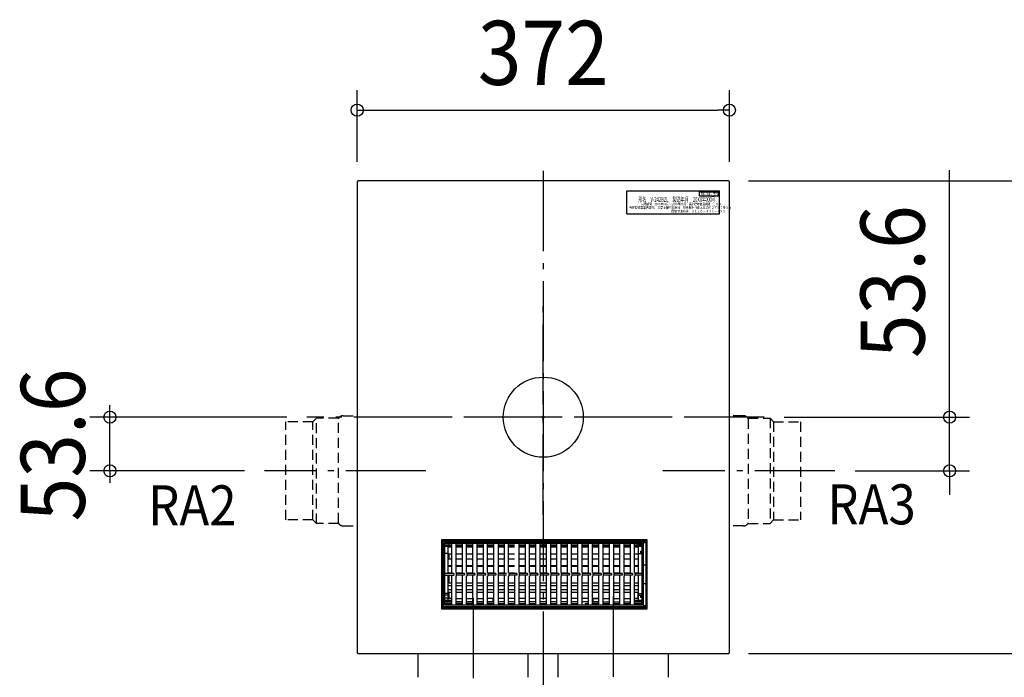
# Model space of a CAD drawing. Extents: x -523 to 1052, y -736 to 475.
# Drawn here: x -523 to 461, y -260 to 397 of the extents above; entities that cross this region are included whole.
import ezdxf
from ezdxf.enums import TextEntityAlignment as Align

# ---------------------------------------------------------------- set-up
doc = ezdxf.new("R2010")
doc.units = 0
doc.header["$LTSCALE"] = 20
doc.header["$PDMODE"] = 3
doc.header["$PDSIZE"] = -2
doc.linetypes.add('DASHDOT', pattern=[5.5, 4, -0.6, 0.3, -0.6])
doc.linetypes.add('DASHED', pattern=[0.75, 0.5, -0.25])
doc.layers.get('DEFPOINTS').update_dxf_attribs({"linetype": 'CONTINUOUS'})
for name, color, linetype in [('ARRANGE', 1, 'CONTINUOUS'), ('BASIS', 6, 'DASHDOT'), ('DETAIL', 5, 'CONTINUOUS'), ('NOTE', 4, 'CONTINUOUS'), ('OUTLINE', 3, 'CONTINUOUS'), ('SIZE', 30, 'CONTINUOUS')]:
    doc.layers.add(name, color=color, linetype=linetype)
doc.styles.get("Standard").update_dxf_attribs({"font": 'SIMPLEX.shx', "width": 0.9, "height": 64, "bigfont": 'BIGFONT.shx'})
doc.styles.add('STANDARD1', font='MONOTXT', dxfattribs={"bigfont": 'BIGFONT'})

msp = doc.modelspace()

# ---------------------------------------------------------------- linework, layer by layer
at = {"layer": 'ARRANGE', "color": 1, "linetype": 'CONTINUOUS'}
msp.add_circle((0, 0), 40, dxfattribs=at)
msp.add_circle((0, 0), 40, dxfattribs=at)
msp.add_point((0, 0), dxfattribs=at)
msp.add_point((0, 0), dxfattribs=at)
at = {"layer": 'BASIS', "color": 6, "linetype": 'DASHDOT'}
for p, q in [((0, 246.01), (0, -327.23)), ((0, -97.41), (0, 121.16)), ((220.75, 0), (-236.47, 0)), ((128.79, 0), (-122.12, 0)), ((-117.47, -53.6), (-278.55, -53.6)), ((291.54, -53.6), (119.5, -53.6)), ((-70, -180.62), (-70, -310.44)), ((70, -179.41), (70, -327.23))]:
    msp.add_line(p, q, dxfattribs=at)
at = {"layer": 'DEFPOINTS', "color": 30, "linetype": 'CONTINUOUS'}
for p in [(186, 306.76), (185, 236.01), (-433.16, 0), (-236.47, 0), (220.75, 0), (406.07, 0), (-257.17, -4.6), (-226.67, -1.1), (226.67, -1.1), (257.17, -4.6), (-278.55, -53.6), (291.54, -53.6), (-257.17, -102.61), (-226.67, -106.11), (226.67, -106.11), (257.17, -102.61), (-186, -235), (185, -236), (186, -235)]:
    msp.add_point(p, dxfattribs=at)
at = {"layer": 'DETAIL', "color": 5, "linetype": 'CONTINUOUS'}
for p, q in [((-185.99, 235.15), (-186, 235.05)), ((-186, 235.05), (-186, 235.01)), ((-186, 235.01), (-186, -235)), ((-185.97, 235.24), (-185.99, 235.15)), ((-185.95, 235.33), (-185.97, 235.24)), ((-185.91, 235.41), (-185.95, 235.33)), ((-185.87, 235.5), (-185.91, 235.41)), ((-185.82, 235.57), (-185.87, 235.5)), ((-185.77, 235.65), (-185.82, 235.57)), ((-185.7, 235.72), (-185.77, 235.65)), ((-185.63, 235.78), (-185.7, 235.72)), ((-185.56, 235.83), (-185.63, 235.78)), ((-185.48, 235.88), (-185.56, 235.83)), ((-185.4, 235.92), (-185.48, 235.88)), ((-185.31, 235.96), (-185.4, 235.92)), ((-185.22, 235.98), (-185.31, 235.96)), ((-185.13, 236), (-185.22, 235.98)), ((-185.04, 236), (-185.13, 236)), ((-185, 236.01), (-185.04, 236)), ((185, 236.01), (-185, 236.01)), ((185.05, 236), (185, 236.01)), ((185.14, 236), (185.05, 236)), ((185.23, 235.98), (185.14, 236)), ((185.32, 235.95), (185.23, 235.98)), ((185.41, 235.92), (185.32, 235.95)), ((185.49, 235.88), (185.41, 235.92)), ((185.57, 235.83), (185.49, 235.88)), ((185.64, 235.77), (185.57, 235.83)), ((185.71, 235.71), (185.64, 235.77)), ((185.77, 235.64), (185.71, 235.71)), ((185.83, 235.56), (185.77, 235.64)), ((185.88, 235.49), (185.83, 235.56)), ((185.92, 235.4), (185.88, 235.49)), ((185.95, 235.32), (185.92, 235.4)), ((185.98, 235.23), (185.95, 235.32)), ((185.99, 235.13), (185.98, 235.23)), ((186, 235.04), (185.99, 235.13)), ((186, 235.01), (186, 235.04)), ((186, -235), (186, 235.01)), ((83.53, 226.1), (176, 226.1)), ((83.53, 203.11), (83.53, 226.1)), ((156.01, 225.1), (175, 225.1)), ((156.01, 221.1), (156.01, 225.1)), ((156.01, 221.1), (175, 221.1)), ((175, 221.1), (175, 225.1)), ((176, 203.11), (176, 226.1)), ((83.53, 203.11), (176, 203.11)), ((-101.53, -122.12), (103.49, -122.12)), ((-101.53, -191.83), (-101.53, -122.12)), ((-100.24, -123.41), (-101.53, -122.12)), ((-100.52, -189.83), (-100.52, -124.12)), ((-100.52, -124.38), (100.08, -124.38)), ((-100.02, -124.38), (-100.02, -189.48)), ((-99.52, -123.12), (-98.89, -123.12)), ((-98.89, -123.12), (-98.24, -123.12)), ((-98.42, -125.98), (98.39, -125.98)), ((-98.42, -187.98), (-98.42, -125.98)), ((-98.24, -123.12), (-98.24, -123.12)), ((-98.24, -123.12), (-97.56, -123.12)), ((-97.56, -123.12), (-96.95, -123.12)), ((-96.95, -123.12), (-96.95, -123.12)), ((-96.95, -123.12), (-96.4, -123.12)), ((-96.4, -123.12), (-95.66, -123.12)), ((-95.66, -123.12), (-95.66, -123.12)), ((-95.66, -123.12), (-94.65, -123.12)), ((-94.37, -123.12), (-95.1, -123.12)), ((-95.1, -123.12), (-93.08, -123.12)), ((-94.65, -123.12), (-94.37, -123.12)), ((-94.52, -126.04), (-94.52, -130.03)), ((-94.37, -123.12), (-94.37, -123.12)), ((-93.08, -123.12), (-93.08, -123.12)), ((-93.08, -123.12), (-85.15, -123.12)), ((-91.71, -126.2), (-91.71, -156.06)), ((-87.23, -125.99), (-87.23, -125.99)), ((-87.23, -125.99), (-87.23, -125.99)), ((-87.23, -125.99), (-87.23, -125.99)), ((-87.23, -125.99), (-87.23, -125.99)), ((-87.23, -125.99), (-87.23, -125.99)), ((-87.23, -125.99), (-87.23, -125.99)), ((-87.23, -125.99), (-87.23, -125.99)), ((-87.23, -125.99), (-87.23, -125.99)), ((-87.23, -125.99), (-87.23, -125.99)), ((-87.23, -125.99), (-87.23, -125.99)), ((-87.23, -125.99), (-87.23, -125.99)), ((-87.23, -125.99), (-87.23, -125.99)), ((-87.23, -125.99), (-87.23, -125.99)), ((-87.23, -125.99), (-87.23, -125.99)), ((-87.23, -155.23), (-87.23, -125.99)), ((-87.23, -125.99), (-84.29, -125.99)), ((-85.15, -123.12), (-74.47, -123.12)), ((-81.21, -126.2), (-81.21, -156.06)), ((-76.73, -125.99), (-76.73, -125.99)), ((-76.73, -125.99), (-76.73, -125.99)), ((-76.73, -125.99), (-76.73, -125.99)), ((-76.73, -125.99), (-76.73, -125.99)), ((-76.73, -125.99), (-76.73, -125.99)), ((-76.73, -125.99), (-76.73, -125.99)), ((-76.73, -125.99), (-76.73, -125.99)), ((-76.73, -125.99), (-76.73, -125.99)), ((-76.73, -125.99), (-76.73, -125.99)), ((-76.73, -125.99), (-76.73, -125.99)), ((-76.73, -125.99), (-76.73, -125.99)), ((-76.73, -125.99), (-76.73, -125.99)), ((-76.73, -125.99), (-76.73, -125.99)), ((-76.73, -125.99), (-76.73, -125.99)), ((-76.73, -155.23), (-76.73, -125.99)), ((-74.47, -123.12), (-74.47, -123.12)), ((-74.47, -123.12), (-64.79, -123.12)), ((-70.71, -126.2), (-70.71, -156.06)), ((-66.23, -155.23), (-66.23, -125.99)), ((-64.79, -123.12), (-55.85, -123.13)), ((-60.21, -126.2), (-60.21, -156.06)), ((-55.85, -123.13), (-55.85, -123.13)), ((-55.85, -123.13), (-46.65, -123.13)), ((-55.73, -155.23), (-55.73, -125.99)), ((-49.71, -126.2), (-49.71, -156.06)), ((-46.65, -123.13), (-37.24, -123.13)), ((-45.23, -125.99), (-45.23, -155.23)), ((-39.21, -126.2), (-39.21, -156.06)), ((-37.24, -123.13), (-37.24, -123.13)), ((-37.24, -123.13), (-27.91, -123.13)), ((-34.73, -155.23), (-34.73, -125.99)), ((-27.91, -123.13), (-18.63, -123.13)), ((-24.23, -155.23), (-24.23, -125.99)), ((-18.63, -123.13), (-18.63, -123.13)), ((-18.63, -123.13), (-9.33, -123.13)), ((-18.21, -126.2), (-18.21, -156.06)), ((-13.73, -155.23), (-13.73, -125.99)), ((-9.33, -123.13), (-0.01, -123.13)), ((-7.71, -126.2), (-7.71, -156.06)), ((-3.23, -155.23), (-3.23, -125.99)), ((-0.62, -125.99), (-0.62, -127.93)), ((-0.01, -123.13), (-0.01, -123.13)), ((-0.01, -123.13), (9.3, -123.13)), ((0.58, -126.08), (0.58, -127.93)), ((2.79, -126.2), (2.79, -156.06)), ((7.27, -125.99), (7.27, -155.23)), ((9.3, -123.13), (18.6, -123.13)), ((13.29, -126.2), (13.29, -156.06)), ((17.77, -155.23), (17.77, -125.99)), ((18.6, -123.13), (18.6, -123.13)), ((18.6, -123.13), (27.88, -123.13)), ((23.79, -126.2), (23.79, -156.06)), ((27.88, -123.13), (37.21, -123.13)), ((28.27, -155.23), (28.27, -125.99)), ((34.29, -126.2), (34.29, -156.06)), ((37.21, -123.13), (37.21, -123.13)), ((37.21, -123.13), (46.62, -123.13)), ((38.77, -155.23), (38.77, -125.99)), ((44.79, -125.98), (44.79, -156.23)), ((46.62, -123.13), (55.83, -123.13)), ((49.27, -155.23), (49.27, -125.99)), ((55.29, -126.2), (55.29, -156.06)), ((55.83, -123.13), (64.78, -123.12)), ((55.83, -123.13), (55.83, -123.13)), ((59.77, -155.23), (59.77, -125.99)), ((64.78, -123.12), (74.44, -123.12)), ((65.79, -126.2), (65.79, -156.06)), ((70.27, -125.99), (70.27, -155.23)), ((74.44, -123.12), (74.44, -123.12)), ((74.44, -123.12), (85.09, -123.12)), ((76.29, -126.2), (76.29, -156.06)), ((80.77, -155.23), (80.77, -125.99)), ((85.09, -123.12), (93.06, -123.12)), ((86.79, -126.2), (86.79, -156.06)), ((91.27, -155.23), (91.27, -125.99)), ((93.06, -123.12), (93.06, -123.12)), ((93.06, -123.12), (95.24, -123.12)), ((94.48, -125.98), (94.48, -130.03)), ((95.87, -127.36), (94.48, -127.36)), ((95.24, -123.12), (94.74, -123.12)), ((94.74, -123.12), (94.74, -123.12)), ((94.74, -123.12), (95.23, -123.12)), ((95.23, -123.12), (96.43, -123.12)), ((95.92, -127.31), (95.87, -127.36)), ((95.92, -127.31), (95.92, -125.98)), ((95.92, -127.31), (98.19, -127.31)), ((96.43, -123.12), (96.43, -123.12)), ((96.43, -123.12), (97.37, -123.12)), ((97.37, -123.12), (98.12, -123.12)), ((97.68, -127.9), (97.68, -129.16)), ((98.39, -127.9), (97.68, -127.9)), ((98.12, -123.12), (98.12, -123.12)), ((98.12, -123.12), (98.93, -123.12)), ((98.19, -127.31), (98.19, -125.98)), ((98.19, -127.31), (98.39, -127.7)), ((98.39, -125.98), (98.39, -187.98)), ((98.93, -123.12), (99.8, -123.12)), ((99.8, -123.12), (99.8, -123.12)), ((99.8, -123.12), (100.65, -123.12)), ((99.98, -124.48), (100.08, -124.38)), ((99.98, -124.48), (99.98, -189.48)), ((100.11, -123.12), (100.08, -124.38)), ((100.29, -147.81), (100.29, -123.12)), ((100.29, -124.01), (102.48, -124.01)), ((102.49, -125.63), (100.29, -125.63)), ((100.65, -123.12), (101.49, -123.12)), ((102.2, -123.41), (103.49, -122.12)), ((102.49, -124.12), (102.49, -189.83)), ((103.49, -122.12), (103.49, -191.83)), ((-91.71, -127.93), (-98.42, -127.93)), ((-91.71, -129.13), (-98.42, -129.13)), ((-95.02, -136.08), (-98.42, -136.08)), ((-95.02, -156.23), (-95.02, -128.63)), ((-91.71, -130.03), (-95.02, -130.03)), ((-95.02, -136.43), (-91.71, -136.43)), ((-94.52, -136.43), (-94.52, -141.88)), ((-81.21, -127.93), (-87.23, -127.93)), ((-81.21, -129.13), (-87.23, -129.13)), ((-81.21, -130.03), (-87.23, -130.03)), ((-87.23, -136.43), (-81.21, -136.43)), ((-70.71, -127.93), (-76.73, -127.93)), ((-70.71, -129.13), (-76.73, -129.13)), ((-70.71, -130.03), (-76.73, -130.03)), ((-76.73, -136.43), (-70.71, -136.43)), ((-60.21, -127.93), (-66.23, -127.93)), ((-60.21, -129.13), (-66.23, -129.13)), ((-60.21, -130.03), (-66.23, -130.03)), ((-66.23, -136.43), (-60.21, -136.43)), ((-49.71, -127.93), (-55.73, -127.93)), ((-49.71, -129.13), (-55.73, -129.13)), ((-49.71, -130.03), (-55.73, -130.03)), ((-55.73, -136.43), (-49.71, -136.43)), ((-39.21, -127.93), (-45.23, -127.93)), ((-39.21, -129.13), (-45.23, -129.13)), ((-39.21, -130.03), (-45.23, -130.03)), ((-45.23, -136.43), (-39.21, -136.43)), ((-28.71, -127.93), (-34.73, -127.93)), ((-28.71, -129.13), (-34.73, -129.13)), ((-28.71, -130.03), (-34.73, -130.03)), ((-34.73, -136.43), (-28.71, -136.43)), ((-18.21, -127.93), (-24.23, -127.93)), ((-18.21, -129.13), (-24.23, -129.13)), ((-18.21, -130.03), (-24.23, -130.03)), ((-24.23, -136.43), (-18.21, -136.43)), ((-7.71, -127.93), (-13.73, -127.93)), ((-7.71, -129.13), (-13.73, -129.13)), ((-7.71, -130.03), (-13.73, -130.03)), ((-13.73, -136.43), (-7.71, -136.43)), ((-0.62, -127.93), (-3.23, -127.93)), ((2.79, -129.13), (-3.23, -129.13)), ((2.79, -130.03), (-3.23, -130.03)), ((-3.23, -136.43), (2.79, -136.43)), ((2.79, -127.93), (0.58, -127.93)), ((13.29, -127.93), (7.27, -127.93)), ((13.29, -129.13), (7.27, -129.13)), ((13.29, -130.03), (7.27, -130.03)), ((7.27, -136.43), (13.29, -136.43)), ((23.79, -127.93), (17.77, -127.93)), ((23.79, -129.13), (17.77, -129.13)), ((23.79, -130.03), (17.77, -130.03)), ((17.77, -136.43), (23.79, -136.43)), ((34.29, -127.93), (28.27, -127.93)), ((34.29, -129.13), (28.27, -129.13)), ((34.29, -130.03), (28.27, -130.03)), ((28.27, -136.43), (34.29, -136.43)), ((44.79, -127.93), (38.77, -127.93)), ((44.79, -129.13), (38.77, -129.13)), ((44.79, -130.03), (38.77, -130.03)), ((38.77, -136.43), (44.79, -136.43)), ((55.29, -127.93), (49.27, -127.93)), ((55.29, -129.13), (49.27, -129.13)), ((55.29, -130.03), (49.27, -130.03)), ((49.27, -136.43), (55.29, -136.43)), ((65.79, -127.93), (59.77, -127.93)), ((65.79, -129.13), (59.77, -129.13)), ((65.79, -130.03), (59.77, -130.03)), ((59.77, -136.43), (65.79, -136.43)), ((76.29, -127.93), (70.27, -127.93)), ((76.29, -129.13), (70.27, -129.13)), ((76.29, -130.03), (70.27, -130.03)), ((70.27, -136.43), (76.29, -136.43)), ((86.79, -127.93), (80.77, -127.93)), ((86.79, -129.13), (80.77, -129.13)), ((86.79, -130.03), (80.77, -130.03)), ((80.77, -136.43), (86.79, -136.43)), ((97.68, -127.93), (91.27, -127.93)), ((97.68, -129.13), (91.27, -129.13)), ((94.98, -130.03), (91.27, -130.03)), ((91.27, -136.43), (94.98, -136.43)), ((94.98, -128.63), (94.98, -156.23)), ((94.98, -136.08), (98.39, -136.08)), ((97.48, -135.58), (97.48, -133.78)), ((98.39, -133.78), (97.48, -133.78)), ((98.39, -135.58), (97.48, -135.58)), ((97.68, -128.63), (98.39, -128.63)), ((97.68, -129.16), (98.39, -129.16)), ((-91.71, -141.88), (-95.02, -141.88)), ((-81.21, -141.88), (-87.23, -141.88)), ((-70.71, -141.88), (-76.73, -141.88)), ((-60.21, -141.88), (-66.23, -141.88)), ((-49.71, -141.88), (-55.73, -141.88)), ((-39.21, -141.88), (-45.23, -141.88)), ((-28.71, -141.88), (-34.73, -141.88)), ((-18.21, -141.88), (-24.23, -141.88)), ((-7.71, -141.88), (-13.73, -141.88)), ((2.79, -141.88), (-3.23, -141.88)), ((13.29, -141.88), (7.27, -141.88)), ((23.79, -141.88), (17.77, -141.88)), ((34.29, -141.88), (28.27, -141.88)), ((44.79, -141.88), (38.77, -141.88)), ((55.29, -141.88), (49.27, -141.88)), ((65.79, -141.88), (59.77, -141.88)), ((76.29, -141.88), (70.27, -141.88)), ((86.79, -141.88), (80.77, -141.88)), ((94.98, -141.88), (91.27, -141.88)), ((-89.31, -156.23), (-98.42, -156.23)), ((-95.02, -148.28), (-91.71, -148.28)), ((-91.71, -149.23), (-95.02, -149.23)), ((-95.02, -155.63), (-91.71, -155.63)), ((-94.52, -148.28), (-94.52, -149.23)), ((-94.52, -155.63), (-94.52, -156.21)), ((-89.31, -156.23), (-89.31, -157.73)), ((-87.23, -148.28), (-81.21, -148.28)), ((-81.21, -149.23), (-87.23, -149.23)), ((-87.23, -155.23), (-87.02, -155.23)), ((-87.02, -155.23), (-87.02, -158.73)), ((-87.02, -155.63), (-81.21, -155.63)), ((-78.81, -156.23), (-87.02, -156.23)), ((-78.81, -156.23), (-78.81, -157.73)), ((-76.73, -148.28), (-70.71, -148.28)), ((-70.71, -149.23), (-76.73, -149.23)), ((-76.73, -155.23), (-76.52, -155.23)), ((-76.52, -155.23), (-76.52, -158.73)), ((-76.52, -155.63), (-70.71, -155.63)), ((-68.31, -156.23), (-76.52, -156.23)), ((-68.31, -156.23), (-68.31, -157.73)), ((-66.23, -148.28), (-60.21, -148.28)), ((-60.21, -149.23), (-66.23, -149.23)), ((-66.23, -155.23), (-66.02, -155.23)), ((-66.02, -155.23), (-66.02, -158.73)), ((-66.02, -155.63), (-60.21, -155.63)), ((-57.81, -156.23), (-66.02, -156.23)), ((-57.81, -156.23), (-57.81, -157.73)), ((-55.73, -148.28), (-49.71, -148.28)), ((-49.71, -149.23), (-55.73, -149.23)), ((-55.73, -155.23), (-55.52, -155.23)), ((-55.52, -155.23), (-55.52, -158.73)), ((-55.52, -155.63), (-49.71, -155.63)), ((-47.31, -156.23), (-55.52, -156.23)), ((-47.31, -156.23), (-47.31, -157.73)), ((-45.23, -148.28), (-39.21, -148.28)), ((-39.21, -149.23), (-45.23, -149.23)), ((-45.23, -155.23), (-45.02, -155.23)), ((-45.02, -155.23), (-45.02, -158.73)), ((-45.02, -155.63), (-39.21, -155.63)), ((-36.81, -156.23), (-45.02, -156.23)), ((-34.73, -148.28), (-28.71, -148.28)), ((-28.71, -149.23), (-34.73, -149.23)), ((-34.73, -155.23), (-34.52, -155.23)), ((-34.52, -155.23), (-34.52, -158.73)), ((-34.52, -155.63), (-28.71, -155.63)), ((-26.31, -156.23), (-34.52, -156.23)), ((-26.31, -156.23), (-26.31, -157.73)), ((-24.23, -148.28), (-18.21, -148.28)), ((-18.21, -149.23), (-24.23, -149.23)), ((-24.23, -155.23), (-24.02, -155.23)), ((-24.02, -155.23), (-24.02, -158.73)), ((-24.02, -155.63), (-18.21, -155.63)), ((-15.81, -156.23), (-24.02, -156.23)), ((-15.81, -156.23), (-15.81, -157.73)), ((-13.73, -148.28), (-7.71, -148.28)), ((-7.71, -149.23), (-13.73, -149.23)), ((-13.73, -155.23), (-13.52, -155.23)), ((-13.52, -155.23), (-13.52, -158.73)), ((-13.52, -155.63), (-7.71, -155.63)), ((-5.31, -156.23), (-13.52, -156.23)), ((-5.31, -156.23), (-5.31, -157.73)), ((-3.23, -148.28), (2.79, -148.28)), ((2.79, -149.23), (-3.23, -149.23)), ((-3.23, -155.23), (-3.02, -155.23)), ((-3.02, -155.23), (-3.02, -158.73)), ((-3.02, -155.63), (2.79, -155.63)), ((5.19, -156.23), (-3.02, -156.23)), ((5.19, -156.23), (5.19, -157.73)), ((7.27, -148.28), (13.29, -148.28)), ((13.29, -149.23), (7.27, -149.23)), ((7.27, -155.23), (7.48, -155.23)), ((7.48, -155.23), (7.48, -158.73)), ((7.48, -155.63), (13.29, -155.63)), ((15.69, -156.23), (7.48, -156.23)), ((15.69, -156.23), (15.69, -157.73)), ((17.77, -148.28), (23.79, -148.28)), ((23.79, -149.23), (17.77, -149.23)), ((17.77, -155.23), (17.98, -155.23)), ((17.98, -155.23), (17.98, -158.73)), ((17.98, -155.63), (23.79, -155.63)), ((26.19, -156.23), (17.98, -156.23)), ((26.19, -156.23), (26.19, -157.73)), ((28.27, -148.28), (34.29, -148.28)), ((34.29, -149.23), (28.27, -149.23)), ((28.27, -155.23), (28.48, -155.23)), ((28.48, -155.23), (28.48, -158.73)), ((28.48, -155.63), (34.29, -155.63)), ((36.69, -156.23), (28.48, -156.23)), ((36.69, -156.23), (36.69, -157.73)), ((38.77, -148.28), (44.79, -148.28)), ((44.79, -149.23), (38.77, -149.23)), ((38.77, -155.23), (38.98, -155.23)), ((38.98, -155.23), (38.98, -158.73)), ((38.98, -155.63), (44.79, -155.63)), ((47.19, -156.23), (38.98, -156.23)), ((47.19, -156.23), (47.19, -157.73)), ((49.27, -148.28), (55.29, -148.28)), ((55.29, -149.23), (49.27, -149.23)), ((49.27, -155.23), (49.48, -155.23)), ((49.48, -155.23), (49.48, -158.73)), ((49.48, -155.63), (55.29, -155.63)), ((57.69, -156.23), (49.48, -156.23)), ((57.69, -156.23), (57.69, -157.73)), ((59.77, -148.28), (65.79, -148.28)), ((65.79, -149.23), (59.77, -149.23)), ((59.77, -155.23), (59.98, -155.23)), ((59.98, -155.23), (59.98, -158.73)), ((59.98, -155.63), (65.79, -155.63)), ((68.19, -156.23), (59.98, -156.23)), ((68.19, -156.23), (68.19, -157.73)), ((70.27, -148.28), (76.29, -148.28)), ((76.29, -149.23), (70.27, -149.23)), ((70.27, -155.23), (70.48, -155.23)), ((70.48, -155.23), (70.48, -158.73)), ((70.48, -155.63), (76.29, -155.63)), ((78.69, -156.23), (70.48, -156.23)), ((78.69, -156.23), (78.69, -157.73)), ((80.77, -148.28), (86.79, -148.28)), ((86.79, -149.23), (80.77, -149.23)), ((80.77, -155.23), (80.98, -155.23)), ((80.98, -155.23), (80.98, -158.73)), ((80.98, -155.63), (86.79, -155.63)), ((89.19, -156.23), (80.98, -156.23)), ((89.19, -156.23), (89.19, -157.73)), ((91.27, -148.28), (94.98, -148.28)), ((94.98, -149.23), (91.27, -149.23)), ((91.27, -155.23), (91.48, -155.23)), ((91.48, -155.23), (91.48, -158.73)), ((91.48, -155.63), (94.98, -155.63)), ((98.39, -156.23), (91.48, -156.23)), ((100.29, -147.81), (100.22, -147.88)), ((102.49, -147.88), (100.22, -147.88)), ((100.22, -166.08), (100.22, -147.88)), ((-98.42, -157.73), (-89.31, -157.73)), ((-95.02, -177.88), (-95.02, -157.73)), ((-91.71, -165.68), (-95.02, -165.68)), ((-94.52, -157.74), (-94.52, -165.68)), ((-91.71, -157.9), (-91.71, -187.98)), ((-87.23, -187.98), (-87.23, -158.73)), ((-87.23, -158.73), (-87.02, -158.73)), ((-81.21, -165.68), (-87.23, -165.68)), ((-78.81, -157.73), (-87.02, -157.73)), ((-81.21, -157.9), (-81.21, -187.98)), ((-76.73, -158.73), (-76.52, -158.73)), ((-76.73, -187.98), (-76.73, -158.73)), ((-70.71, -165.68), (-76.73, -165.68)), ((-68.31, -157.73), (-76.52, -157.73)), ((-70.71, -157.9), (-70.71, -187.98)), ((-66.23, -158.73), (-66.02, -158.73)), ((-66.23, -187.98), (-66.23, -158.73)), ((-60.21, -165.68), (-66.23, -165.68)), ((-57.81, -157.73), (-66.02, -157.73)), ((-60.21, -157.9), (-60.21, -187.98)), ((-55.73, -158.73), (-55.52, -158.73)), ((-55.73, -187.98), (-55.73, -158.73)), ((-49.71, -165.68), (-55.73, -165.68)), ((-47.31, -157.73), (-55.52, -157.73)), ((-49.71, -157.9), (-49.71, -187.98)), ((-45.23, -158.73), (-45.23, -187.96)), ((-45.23, -158.73), (-45.02, -158.73)), ((-39.21, -165.68), (-45.23, -165.68)), ((-36.81, -157.73), (-45.02, -157.73)), ((-39.21, -157.9), (-39.21, -187.98)), ((-34.73, -158.73), (-34.52, -158.73)), ((-34.73, -187.98), (-34.73, -158.73)), ((-28.71, -165.68), (-34.73, -165.68)), ((-26.31, -157.73), (-34.52, -157.73)), ((-28.71, -157.9), (-28.71, -187.98)), ((-24.23, -158.73), (-24.02, -158.73)), ((-24.23, -187.98), (-24.23, -158.73)), ((-18.21, -165.68), (-24.23, -165.68)), ((-15.81, -157.73), (-24.02, -157.73)), ((-18.21, -157.9), (-18.21, -187.98)), ((-13.73, -187.98), (-13.73, -158.73)), ((-13.73, -158.73), (-13.52, -158.73)), ((-7.71, -165.68), (-13.73, -165.68)), ((-5.31, -157.73), (-13.52, -157.73)), ((-7.71, -157.9), (-7.71, -187.98)), ((-3.23, -158.73), (-3.02, -158.73)), ((-3.23, -187.98), (-3.23, -158.73)), ((2.79, -165.68), (-3.23, -165.68)), ((5.19, -157.73), (-3.02, -157.73)), ((2.79, -157.9), (2.79, -187.98)), ((7.27, -158.73), (7.27, -187.98)), ((7.27, -158.73), (7.48, -158.73)), ((13.29, -165.68), (7.27, -165.68)), ((15.69, -157.73), (7.48, -157.73)), ((13.29, -157.9), (13.29, -187.98)), ((17.77, -187.98), (17.77, -158.73)), ((23.79, -165.68), (17.77, -165.68)), ((26.19, -157.73), (17.98, -157.73)), ((23.79, -157.9), (23.79, -187.98)), ((28.27, -187.98), (28.27, -158.73)), ((34.29, -165.68), (28.27, -165.68)), ((36.69, -157.73), (28.48, -157.73)), ((34.29, -157.9), (34.29, -187.98)), ((38.77, -158.73), (38.98, -158.73)), ((38.77, -187.98), (38.77, -158.73)), ((44.79, -165.68), (38.77, -165.68)), ((47.19, -157.73), (38.98, -157.73)), ((44.79, -157.73), (44.79, -187.98)), ((49.27, -158.73), (49.48, -158.73)), ((49.27, -187.98), (49.27, -158.73)), ((55.29, -165.68), (49.27, -165.68)), ((57.69, -157.73), (49.48, -157.73)), ((55.29, -157.9), (55.29, -187.98)), ((59.77, -187.96), (59.77, -158.73)), ((59.77, -158.73), (59.98, -158.73)), ((65.79, -165.68), (59.77, -165.68)), ((68.19, -157.73), (59.98, -157.73)), ((65.79, -157.9), (65.79, -187.76)), ((70.27, -158.73), (70.48, -158.73)), ((70.27, -158.73), (70.27, -187.96)), ((76.29, -165.68), (70.27, -165.68)), ((78.69, -157.73), (70.48, -157.73)), ((76.29, -157.9), (76.29, -187.76)), ((80.77, -187.96), (80.77, -158.73)), ((80.77, -158.73), (80.98, -158.73)), ((86.79, -165.68), (80.77, -165.68)), ((89.19, -157.73), (80.98, -157.73)), ((86.79, -157.9), (86.79, -187.76)), ((91.27, -158.73), (91.48, -158.73)), ((91.27, -187.96), (91.27, -158.73)), ((94.98, -165.68), (91.27, -165.68)), ((98.39, -157.73), (91.48, -157.73)), ((94.98, -157.73), (94.98, -183.13)), ((100.22, -166.08), (102.49, -166.08)), ((100.29, -166.14), (100.22, -166.08)), ((100.29, -166.14), (102.49, -166.14)), ((100.29, -190.83), (100.29, -166.14)), ((-95.02, -176.23), (-98.42, -176.23)), ((-91.71, -168.43), (-95.02, -168.43)), ((-95.02, -172.08), (-91.71, -172.08)), ((-95.02, -174.83), (-91.71, -174.83)), ((-94.52, -174.83), (-94.52, -181.23)), ((-81.21, -168.43), (-87.23, -168.43)), ((-87.23, -172.08), (-81.21, -172.08)), ((-87.23, -174.83), (-81.21, -174.83)), ((-70.71, -168.43), (-76.73, -168.43)), ((-76.73, -172.08), (-70.71, -172.08)), ((-76.73, -174.83), (-70.71, -174.83)), ((-60.21, -168.43), (-66.23, -168.43)), ((-66.23, -172.08), (-60.21, -172.08)), ((-66.23, -174.83), (-60.21, -174.83)), ((-49.71, -168.43), (-55.73, -168.43)), ((-55.73, -172.08), (-49.71, -172.08)), ((-55.73, -174.83), (-49.71, -174.83)), ((-39.21, -168.43), (-45.23, -168.43)), ((-45.23, -172.08), (-39.21, -172.08)), ((-45.23, -174.83), (-39.21, -174.83)), ((-28.71, -168.43), (-34.73, -168.43)), ((-34.73, -172.08), (-28.71, -172.08)), ((-34.73, -174.83), (-28.71, -174.83)), ((-18.21, -168.43), (-24.23, -168.43)), ((-24.23, -172.08), (-18.21, -172.08)), ((-24.23, -174.83), (-18.21, -174.83)), ((-7.71, -168.43), (-13.73, -168.43)), ((-13.73, -172.08), (-7.71, -172.08)), ((-13.73, -174.83), (-7.71, -174.83)), ((2.79, -168.43), (-3.23, -168.43)), ((-3.23, -172.08), (2.79, -172.08)), ((-3.23, -174.83), (2.79, -174.83)), ((13.29, -168.43), (7.27, -168.43)), ((7.27, -172.08), (13.29, -172.08)), ((7.27, -174.83), (13.29, -174.83)), ((23.79, -168.43), (17.77, -168.43)), ((17.77, -172.08), (23.79, -172.08)), ((17.77, -174.83), (23.79, -174.83)), ((34.29, -168.43), (28.27, -168.43)), ((28.27, -172.08), (34.29, -172.08)), ((28.27, -174.83), (34.29, -174.83)), ((44.79, -168.43), (38.77, -168.43)), ((38.77, -172.08), (44.79, -172.08)), ((38.77, -174.83), (44.79, -174.83)), ((55.29, -168.43), (49.27, -168.43)), ((49.27, -172.08), (55.29, -172.08)), ((49.27, -174.83), (55.29, -174.83)), ((65.79, -168.43), (59.77, -168.43)), ((59.77, -172.08), (65.79, -172.08)), ((59.77, -174.83), (65.79, -174.83)), ((76.29, -168.43), (70.27, -168.43)), ((70.27, -172.08), (76.29, -172.08)), ((70.27, -174.83), (76.29, -174.83)), ((86.79, -168.43), (80.77, -168.43)), ((80.77, -172.08), (86.79, -172.08)), ((80.77, -174.83), (86.79, -174.83)), ((94.98, -168.43), (91.27, -168.43)), ((91.27, -172.08), (94.98, -172.08)), ((91.27, -174.83), (94.98, -174.83)), ((94.48, -174.83), (94.48, -181.23)), ((94.98, -176.23), (98.39, -176.23)), ((-95.02, -177.88), (-98.42, -177.88)), ((-95.1, -180.81), (-98.42, -180.81)), ((-91.71, -183.13), (-98.42, -183.13)), ((-98.42, -184.23), (-91.71, -184.23)), ((-97.72, -184.78), (-98.42, -184.78)), ((-98.42, -186.16), (-91.71, -186.16)), ((-91.71, -184.82), (-97.7, -184.82)), ((-95.11, -181.58), (-95.04, -177.88)), ((-95.11, -183.13), (-95.11, -181.58)), ((-91.71, -181.23), (-94.52, -181.23)), ((-81.21, -181.53), (-87.23, -181.53)), ((-87.23, -184.23), (-81.21, -184.23)), ((-81.21, -184.82), (-87.23, -184.82)), ((-87.23, -186.16), (-81.21, -186.16)), ((-70.71, -181.53), (-76.73, -181.53)), ((-76.73, -184.23), (-70.71, -184.23)), ((-70.71, -184.82), (-76.73, -184.82)), ((-76.73, -186.16), (-70.71, -186.16)), ((-60.21, -181.53), (-66.23, -181.53)), ((-66.23, -184.23), (-60.21, -184.23)), ((-60.21, -184.82), (-66.23, -184.82)), ((-66.23, -186.16), (-60.21, -186.16)), ((-49.71, -181.23), (-55.73, -181.23)), ((-55.73, -184.23), (-49.71, -184.23)), ((-49.71, -184.82), (-55.73, -184.82)), ((-55.73, -186.16), (-49.71, -186.16)), ((-50.02, -184.23), (-50.02, -181.23)), ((-39.21, -181.23), (-45.23, -181.23)), ((-45.23, -184.23), (-39.21, -184.23)), ((-45.23, -186.03), (-39.21, -186.03)), ((-41.82, -187.98), (-41.82, -186)), ((-40.28, -187.98), (-40.28, -186.03)), ((-28.71, -181.23), (-34.73, -181.23)), ((-34.73, -184.23), (-28.71, -184.23)), ((-34.73, -186.03), (-28.71, -186.03)), ((-18.21, -181.23), (-24.23, -181.23)), ((-24.23, -184.23), (-18.21, -184.23)), ((-24.23, -186.03), (-18.21, -186.03)), ((-7.71, -181.23), (-13.73, -181.23)), ((-13.73, -184.23), (-7.71, -184.23)), ((-13.73, -186.03), (-7.71, -186.03)), ((2.79, -181.23), (-3.23, -181.23)), ((-3.23, -184.23), (2.79, -184.23)), ((-3.23, -186.03), (2.79, -186.03)), ((13.29, -181.23), (7.27, -181.23)), ((7.27, -184.23), (13.29, -184.23)), ((7.27, -186.03), (13.29, -186.03)), ((23.79, -181.23), (17.77, -181.23)), ((17.77, -184.23), (23.79, -184.23)), ((17.77, -186.03), (23.79, -186.03)), ((34.29, -181.23), (28.27, -181.23)), ((28.27, -184.23), (34.29, -184.23)), ((28.27, -186.03), (34.29, -186.03)), ((44.79, -181.23), (38.77, -181.23)), ((38.77, -184.23), (44.79, -184.23)), ((41.94, -186.16), (44.79, -186.16)), ((41.94, -186.16), (41.94, -187.92)), ((55.29, -181.23), (49.27, -181.23)), ((49.27, -184.23), (55.29, -184.23)), ((55.29, -184.82), (49.27, -184.82)), ((49.27, -186.16), (55.29, -186.16)), ((49.98, -184.23), (49.98, -181.23)), ((55.29, -181.53), (49.98, -181.53)), ((65.79, -181.53), (59.77, -181.53)), ((65.79, -184.82), (59.77, -184.82)), ((59.77, -186.16), (65.79, -186.16)), ((76.29, -181.53), (70.27, -181.53)), ((76.29, -184.82), (70.27, -184.82)), ((70.27, -186.16), (76.29, -186.16)), ((86.79, -181.53), (80.77, -181.53)), ((86.79, -184.82), (80.77, -184.82)), ((80.77, -186.16), (86.79, -186.16)), ((94.48, -181.23), (91.27, -181.23)), ((98.39, -183.13), (91.27, -183.13)), ((91.27, -184.23), (98.39, -184.23)), ((97.68, -184.82), (91.27, -184.82)), ((91.27, -186.16), (98.35, -186.16)), ((94.98, -177.88), (98.39, -177.88)), ((97.48, -180.18), (97.48, -177.88)), ((97.48, -178.38), (98.39, -178.38)), ((98.39, -180.18), (97.48, -180.18)), ((98.39, -184.78), (97.68, -184.78)), ((-101.53, -191.83), (-100.24, -190.54)), ((103.49, -191.83), (-101.53, -191.83)), ((99.98, -189.48), (-100.52, -189.48)), ((-98.89, -190.83), (-99.52, -190.83)), ((-98.24, -190.83), (-98.89, -190.83)), ((98.39, -187.98), (-98.42, -187.98)), ((-97.56, -190.83), (-98.24, -190.83)), ((-98.24, -190.83), (-98.24, -190.83)), ((-96.95, -190.83), (-97.56, -190.83)), ((-96.4, -190.83), (-96.95, -190.83)), ((-96.95, -190.83), (-96.95, -190.83)), ((-95.66, -190.83), (-96.4, -190.83)), ((-94.65, -190.83), (-95.66, -190.83)), ((-95.66, -190.83), (-95.66, -190.83)), ((-93.08, -190.83), (-95.1, -190.83)), ((-95.1, -190.83), (-94.37, -190.83)), ((-94.37, -190.83), (-94.65, -190.83)), ((-94.37, -190.83), (-94.37, -190.83)), ((-85.15, -190.83), (-93.08, -190.83)), ((-93.08, -190.83), (-93.08, -190.83)), ((-74.47, -190.83), (-85.15, -190.83)), ((-64.79, -190.83), (-74.47, -190.83)), ((-74.47, -190.83), (-74.47, -190.83)), ((-55.85, -190.83), (-64.79, -190.83)), ((-46.65, -190.83), (-55.85, -190.83)), ((-55.85, -190.83), (-55.85, -190.83)), ((-37.24, -190.83), (-46.65, -190.83)), ((-27.91, -190.83), (-37.24, -190.83)), ((-37.24, -190.83), (-37.24, -190.83)), ((-18.63, -190.83), (-27.91, -190.83)), ((-9.33, -190.83), (-18.63, -190.83)), ((-18.63, -190.83), (-18.63, -190.83)), ((-0.01, -190.83), (-9.33, -190.83)), ((9.3, -190.83), (-0.01, -190.83)), ((-0.01, -190.83), (-0.01, -190.83)), ((18.6, -190.83), (9.3, -190.83)), ((27.88, -190.83), (18.6, -190.83)), ((18.6, -190.83), (18.6, -190.83)), ((37.21, -190.83), (27.88, -190.83)), ((46.62, -190.83), (37.21, -190.83)), ((37.21, -190.83), (37.21, -190.83)), ((55.83, -190.83), (46.62, -190.83)), ((64.78, -190.83), (55.83, -190.83)), ((55.83, -190.83), (55.83, -190.83)), ((74.44, -190.83), (64.78, -190.83)), ((85.09, -190.83), (74.44, -190.83)), ((74.44, -190.83), (74.44, -190.83)), ((93.06, -190.83), (85.09, -190.83)), ((95.24, -190.83), (93.06, -190.83)), ((93.06, -190.83), (93.06, -190.83)), ((95.23, -190.83), (94.74, -190.83)), ((94.74, -190.83), (94.74, -190.83)), ((94.74, -190.83), (95.24, -190.83)), ((96.43, -190.83), (95.23, -190.83)), ((97.37, -190.83), (96.43, -190.83)), ((96.43, -190.83), (96.43, -190.83)), ((98.12, -190.83), (97.37, -190.83)), ((98.93, -190.83), (98.12, -190.83)), ((98.12, -190.83), (98.12, -190.83)), ((99.8, -190.83), (98.93, -190.83)), ((100.65, -190.83), (99.8, -190.83)), ((99.8, -190.83), (99.8, -190.83)), ((99.98, -189.48), (100.08, -189.58)), ((100.08, -189.58), (100.11, -190.83)), ((102.49, -188.32), (100.29, -188.32)), ((102.48, -189.95), (100.29, -189.95)), ((101.49, -190.83), (100.65, -190.83)), ((102.2, -190.54), (103.49, -191.83)), ((-186, -235), (-186, -235.04)), ((-186, -235.04), (-185.99, -235.13)), ((-185.99, -235.13), (-185.98, -235.22)), ((-185.98, -235.22), (-185.95, -235.31)), ((-185.95, -235.31), (-185.92, -235.4)), ((-185.92, -235.4), (-185.88, -235.48)), ((-185.88, -235.48), (-185.83, -235.56)), ((-185.83, -235.56), (-185.77, -235.64)), ((-185.77, -235.64), (-185.71, -235.71)), ((-185.71, -235.71), (-185.64, -235.77)), ((-185.64, -235.77), (-185.57, -235.83)), ((-185.57, -235.83), (-185.49, -235.88)), ((-185.49, -235.88), (-185.41, -235.92)), ((-185.41, -235.92), (-185.32, -235.95)), ((-185.32, -235.95), (-185.23, -235.98)), ((-185.23, -235.98), (-185.14, -235.99)), ((-185.14, -235.99), (-185.05, -236)), ((-185.05, -236), (-185, -236)), ((-185, -236), (185.03, -236)), ((-125.02, -259.87), (-125.02, -235.96)), ((-15.02, -259.87), (-15.02, -235.96)), ((14.98, -259.87), (14.98, -235.96)), ((124.98, -259.87), (124.98, -235.96)), ((185, -236), (185.04, -236)), ((185.03, -236), (185.13, -236)), ((185.13, -236), (185.22, -235.98)), ((185.22, -235.98), (185.31, -235.96)), ((185.31, -235.96), (185.4, -235.92)), ((185.4, -235.92), (185.48, -235.88)), ((185.48, -235.88), (185.56, -235.83)), ((185.56, -235.83), (185.63, -235.78)), ((185.63, -235.78), (185.7, -235.72)), ((185.7, -235.72), (185.77, -235.65)), ((185.77, -235.65), (185.82, -235.57)), ((185.82, -235.57), (185.87, -235.49)), ((185.87, -235.49), (185.91, -235.41)), ((185.91, -235.41), (185.95, -235.33)), ((185.95, -235.33), (185.97, -235.24)), ((185.97, -235.24), (185.99, -235.15)), ((185.99, -235.15), (186, -235.05)), ((186, -235.05), (186, -235))]:
    msp.add_line(p, q, dxfattribs=at)
at = {"layer": 'DETAIL', "color": 5, "linetype": 'DASHED'}
for p, q in [((-199.86, 1.42), (-186, 1.42)), ((199.82, 1.5), (185.96, 1.5)), ((-230.17, -4.6), (-257.17, -4.6)), ((-257.17, -102.61), (-257.17, -4.6)), ((-226.67, -1.1), (-230.17, -4.6)), ((-230.17, -102.61), (-230.17, -4.6)), ((-204.74, -1.1), (-226.67, -1.1)), ((-226.67, -106.11), (-226.67, -1.1)), ((-204.76, -1.38), (-204.77, -1.41)), ((-204.77, -1.41), (-204.77, -1.41)), ((-204.77, -1.41), (-204.77, -1.45)), ((-204.77, -1.45), (-204.77, -1.49)), ((-204.77, -1.49), (-204.77, -1.49)), ((-204.77, -1.49), (-204.77, -1.52)), ((-204.77, -1.52), (-204.77, -1.56)), ((-204.77, -1.56), (-204.77, -1.56)), ((-204.77, -1.56), (-204.77, -1.59)), ((-204.77, -1.59), (-204.77, -1.63)), ((-204.77, -105.58), (-204.77, -1.63)), ((-204.75, -1.24), (-204.76, -1.28)), ((-204.76, -1.28), (-204.76, -1.33)), ((-204.76, -1.33), (-204.76, -1.33)), ((-204.76, -1.33), (-204.76, -1.38)), ((-204.74, -1.16), (-204.75, -1.18)), ((-204.75, -1.18), (-204.75, -1.2)), ((-204.75, -1.2), (-204.75, -1.2)), ((-204.75, -1.2), (-204.75, -1.21)), ((-204.75, -1.21), (-204.75, -1.24)), ((-204.75, -1.24), (-204.75, -1.24)), ((-204.74, -1.1), (-204.74, -1.1)), ((-204.74, -1.1), (-204.74, -1.11)), ((-204.74, -1.11), (-204.74, -1.11)), ((-204.74, -1.11), (-204.74, -1.12)), ((-204.74, -1.12), (-204.74, -1.13)), ((-204.74, -1.13), (-204.74, -1.13)), ((-204.74, -1.13), (-204.74, -1.14)), ((-204.74, -1.14), (-204.74, -1.16)), ((-204.74, -1.16), (-204.74, -1.16)), ((204.74, -1.11), (204.74, -1.1)), ((204.74, -1.1), (204.74, -1.1)), ((204.74, -1.1), (226.67, -1.1)), ((204.74, -1.12), (204.74, -1.11)), ((204.74, -1.11), (204.74, -1.11)), ((204.74, -1.13), (204.74, -1.12)), ((204.74, -1.14), (204.74, -1.13)), ((204.74, -1.13), (204.74, -1.13)), ((204.74, -1.16), (204.74, -1.14)), ((204.74, -1.18), (204.74, -1.16)), ((204.74, -1.16), (204.74, -1.16)), ((204.75, -1.2), (204.74, -1.18)), ((204.75, -1.21), (204.75, -1.2)), ((204.75, -1.2), (204.75, -1.2)), ((204.75, -1.24), (204.75, -1.21)), ((204.76, -1.28), (204.75, -1.24)), ((204.75, -1.24), (204.75, -1.24)), ((204.76, -1.33), (204.76, -1.28)), ((204.76, -1.38), (204.76, -1.33)), ((204.76, -1.33), (204.76, -1.33)), ((204.77, -1.41), (204.76, -1.38)), ((204.77, -1.45), (204.77, -1.41)), ((204.77, -1.41), (204.77, -1.41)), ((204.77, -1.49), (204.77, -1.45)), ((204.77, -1.52), (204.77, -1.49)), ((204.77, -1.49), (204.77, -1.49)), ((204.77, -1.56), (204.77, -1.52)), ((204.77, -1.59), (204.77, -1.56)), ((204.77, -1.56), (204.77, -1.56)), ((204.77, -1.63), (204.77, -1.59)), ((204.77, -1.63), (204.77, -105.58)), ((226.67, -1.1), (230.17, -4.6)), ((226.67, -1.1), (226.67, -106.11)), ((230.17, -4.6), (257.17, -4.6)), ((230.17, -4.6), (230.17, -102.61)), ((257.17, -4.6), (257.17, -102.61)), ((-230.17, -102.61), (-257.17, -102.61)), ((-226.67, -106.11), (-230.17, -102.61)), ((-204.74, -106.11), (-226.67, -106.11)), ((-204.77, -105.58), (-204.77, -105.62)), ((-204.77, -105.62), (-204.77, -105.65)), ((-204.77, -105.65), (-204.77, -105.65)), ((-204.77, -105.65), (-204.77, -105.69)), ((-204.77, -105.69), (-204.77, -105.72)), ((-204.77, -105.72), (-204.77, -105.72)), ((-204.77, -105.72), (-204.77, -105.76)), ((-204.77, -105.76), (-204.77, -105.8)), ((-204.77, -105.8), (-204.77, -105.8)), ((-204.77, -105.8), (-204.76, -105.83)), ((-204.76, -105.83), (-204.76, -105.88)), ((-204.76, -105.88), (-204.76, -105.88)), ((-204.76, -105.88), (-204.76, -105.93)), ((-204.76, -105.93), (-204.75, -105.97)), ((-204.75, -105.97), (-204.75, -105.97)), ((-204.75, -105.97), (-204.75, -106)), ((-204.75, -106), (-204.75, -106.01)), ((-204.75, -106.01), (-204.75, -106.01)), ((-204.75, -106.01), (-204.75, -106.03)), ((-204.75, -106.03), (-204.74, -106.05)), ((-204.74, -106.05), (-204.74, -106.05)), ((-204.74, -106.05), (-204.74, -106.07)), ((-204.74, -106.07), (-204.74, -106.08)), ((-204.74, -106.08), (-204.74, -106.08)), ((-204.74, -106.08), (-204.74, -106.09)), ((-204.74, -106.09), (-204.74, -106.1)), ((-204.74, -106.1), (-204.74, -106.1)), ((-204.74, -106.1), (-204.74, -106.11)), ((-204.74, -106.11), (-204.74, -106.11)), ((204.74, -106.03), (204.75, -106.01)), ((204.74, -106.05), (204.74, -106.03)), ((204.74, -106.07), (204.74, -106.05)), ((204.74, -106.05), (204.74, -106.05)), ((204.74, -106.08), (204.74, -106.07)), ((204.74, -106.09), (204.74, -106.08)), ((204.74, -106.08), (204.74, -106.08)), ((204.74, -106.1), (204.74, -106.09)), ((204.74, -106.11), (204.74, -106.1)), ((204.74, -106.1), (204.74, -106.1)), ((204.74, -106.11), (204.74, -106.11)), ((204.74, -106.11), (226.67, -106.11)), ((204.75, -105.97), (204.76, -105.93)), ((204.75, -106), (204.75, -105.97)), ((204.75, -105.97), (204.75, -105.97)), ((204.75, -106.01), (204.75, -106)), ((204.75, -106.01), (204.75, -106.01)), ((204.76, -105.83), (204.77, -105.8)), ((204.76, -105.88), (204.76, -105.83)), ((204.76, -105.93), (204.76, -105.88)), ((204.76, -105.88), (204.76, -105.88)), ((204.77, -105.62), (204.77, -105.58)), ((204.77, -105.65), (204.77, -105.62)), ((204.77, -105.69), (204.77, -105.65)), ((204.77, -105.65), (204.77, -105.65)), ((204.77, -105.72), (204.77, -105.69)), ((204.77, -105.76), (204.77, -105.72)), ((204.77, -105.72), (204.77, -105.72)), ((204.77, -105.8), (204.77, -105.76)), ((204.77, -105.8), (204.77, -105.8)), ((226.67, -106.11), (230.17, -102.61)), ((230.17, -102.61), (257.17, -102.61)), ((-199.86, -108.58), (-186, -108.58)), ((199.82, -108.5), (185.96, -108.5))]:
    msp.add_line(p, q, dxfattribs=at)
for centre, start, end in [((-199.86, -4.6), 90, 144.31467), ((199.86, -4.6), 35.68533, 90), ((-199.86, -102.61), 215.68533, 270), ((199.86, -102.61), 270, 324.31467)]:
    msp.add_arc(centre, 6, start, end, dxfattribs=at)
at = {"layer": 'DETAIL', "color": 5, "linetype": 'CONTINUOUS'}
for centre, start, end in [((-99.5, -124.12), 136.26087, 179.96281), ((-99.52, -124.15), 90.03015, 134.18612), ((101.49, -124.15), 45.81012, 89.96932), ((101.46, -124.12), 0.03915, 43.73268), ((-99.5, -189.83), 180.03915, 223.73714), ((-99.52, -189.81), 225.81456, 269.96917), ((101.49, -189.81), 270.03002, 314.19054), ((101.46, -189.83), 316.26732, 359.96085)]:
    msp.add_arc(centre, 1.03, start, end, dxfattribs=at)
at = {"layer": 'OUTLINE', "color": 3, "linetype": 'CONTINUOUS'}
for p, q in [((-185.99, 235.15), (-186, 235.05)), ((-186, 235.05), (-186, 235.01)), ((-186, 235.01), (-186, -235.03)), ((-185.97, 235.24), (-185.99, 235.15)), ((-185.95, 235.33), (-185.97, 235.24)), ((-185.91, 235.41), (-185.95, 235.33)), ((-185.87, 235.5), (-185.91, 235.41)), ((-185.82, 235.57), (-185.87, 235.5)), ((-185.77, 235.65), (-185.82, 235.57)), ((-185.7, 235.72), (-185.77, 235.65)), ((-185.63, 235.78), (-185.7, 235.72)), ((-185.56, 235.83), (-185.63, 235.78)), ((-185.48, 235.88), (-185.56, 235.83)), ((-185.4, 235.92), (-185.48, 235.88)), ((-185.31, 235.96), (-185.4, 235.92)), ((-185.22, 235.98), (-185.31, 235.96)), ((-185.13, 236), (-185.22, 235.98)), ((-185.04, 236), (-185.13, 236)), ((-185, 236.01), (-185.04, 236)), ((185, 236.01), (-185, 236.01)), ((185.05, 236), (185, 236.01)), ((185.14, 236), (185.05, 236)), ((185.23, 235.98), (185.14, 236)), ((185.32, 235.95), (185.23, 235.98)), ((185.41, 235.92), (185.32, 235.95)), ((185.49, 235.88), (185.41, 235.92)), ((185.57, 235.83), (185.49, 235.88)), ((185.64, 235.77), (185.57, 235.83)), ((185.71, 235.71), (185.64, 235.77)), ((185.77, 235.64), (185.71, 235.71)), ((185.83, 235.56), (185.77, 235.64)), ((186, -235.04), (186, 235.01)), ((-186, -235), (-186, -235.04)), ((-186, -235.03), (-185.99, -235.13)), ((-185.99, -235.13), (-185.98, -235.22)), ((-185.98, -235.22), (-185.95, -235.31)), ((-185.95, -235.31), (-185.92, -235.4)), ((-185.92, -235.4), (-185.88, -235.48)), ((-185.88, -235.48), (-185.83, -235.56)), ((-185.83, -235.56), (-185.77, -235.64)), ((-185.77, -235.64), (-185.71, -235.71)), ((-185.71, -235.71), (-185.64, -235.77)), ((-185.64, -235.77), (-185.57, -235.83)), ((-185.57, -235.83), (-185.49, -235.88)), ((-185.49, -235.88), (-185.41, -235.92)), ((-185.41, -235.92), (-185.32, -235.95)), ((-185.32, -235.95), (-185.23, -235.98)), ((-185.23, -235.98), (-185.14, -235.99)), ((-185.14, -235.99), (-185.05, -236)), ((-185.05, -236), (-185, -236)), ((-185, -236), (185, -236)), ((185, -236), (185.04, -236)), ((185.04, -236), (185.13, -236)), ((185.13, -236), (185.22, -235.98)), ((185.22, -235.98), (185.31, -235.96)), ((185.31, -235.96), (185.4, -235.92)), ((185.4, -235.92), (185.48, -235.88)), ((185.48, -235.88), (185.56, -235.83)), ((185.56, -235.83), (185.63, -235.78)), ((185.63, -235.78), (185.7, -235.72)), ((185.7, -235.72), (185.77, -235.65)), ((185.77, -235.65), (185.82, -235.57)), ((185.82, -235.57), (185.87, -235.49)), ((185.87, -235.49), (185.91, -235.41)), ((185.91, -235.41), (185.95, -235.33)), ((185.95, -235.33), (185.97, -235.24)), ((185.97, -235.24), (185.99, -235.15)), ((185.99, -235.15), (186, -235.04))]:
    msp.add_line(p, q, dxfattribs=at)
at = {"layer": 'SIZE', "color": 30, "linetype": 'CONTINUOUS'}
for p, q in [((-186, 255), (-186, 326.76)), ((186, 255), (186, 326.76)), ((-186, 306.76), (-174, 306.76)), ((-174, 306.76), (174, 306.76)), ((186, 306.76), (174, 306.76)), ((406.07, 12), (406.07, 246.8)), ((205, 236.01), (617.88, 236.01)), ((-433.16, 0), (-433.16, 12)), ((406.07, 0), (406.07, 12)), ((-256.47, 0), (-453.16, 0)), ((-433.16, -53.6), (-433.16, 0)), ((240.75, 0), (426.07, 0)), ((406.07, -53.6), (406.07, 0)), ((-298.55, -53.6), (-453.16, -53.6)), ((-433.16, -53.6), (-433.16, -65.6)), ((311.54, -53.6), (426.07, -53.6)), ((406.07, -53.6), (406.07, -65.6)), ((406.07, -65.6), (406.07, -77.6)), ((205, -236), (617.88, -236))]:
    msp.add_line(p, q, dxfattribs=at)
for centre in [(-186, 306.76), (186, 306.76), (-433.16, 0), (406.07, 0), (-433.16, -53.6), (406.07, -53.6)]:
    msp.add_circle(centre, 6, dxfattribs=at)

# ---------------------------------------------------------------- texts
at = {"layer": 'DETAIL', "color": 5, "linetype": 'CONTINUOUS', "style": 'STANDARD1'}
for s, height, width, p in [('形名\u3000V-242BZL\u3000製造年月\u300020XX年XX月\u3000\u3000', 4.9983, 0.597297, (94.99, 215.1)), ('特定保守製品', 3.199, 0.713542, (157.64, 221.5)), ('特定製造事業者等名\u3000三菱電機株式会社\u3000東京都千代田区丸の内２丁目７番３号\u3000', 2.4991, 0.833333, (85.59, 208.11)), ('点検期間\u300020XX年XX月～20XX年XX月\u3000設計標準使用期間\u3000１０年', 2.4991, 0.786869, (97.65, 211.6)), ('問合せ連絡先\u3000０１２０－４９０－４９９', 2.4991, 0.833333, (128.21, 204.61))]:
    msp.add_text(s, height=height, rotation=359.99999, dxfattribs=dict(at, width=width)).set_placement(p)
at = {"layer": 'NOTE', "color": 4, "linetype": 'CONTINUOUS', "width": 0.9}
for s, p in [('RA2', (-394.87, -108.12)), ('RA3', (283.93, -107.07))]:
    msp.add_text(s, height=40, dxfattribs=at).set_placement(p)
at = {"layer": 'SIZE', "color": 30, "linetype": 'CONTINUOUS', "width": 0.9}
msp.add_text('372', height=64, dxfattribs=at).set_placement((0, 332.03), align=Align.CENTER)
for p in [(381.07, 135.4), (-458.16, -27.72)]:
    msp.add_text('53.6', height=64, rotation=90, dxfattribs=at).set_placement(p, align=Align.CENTER)

doc.saveas('drawing.dxf')
